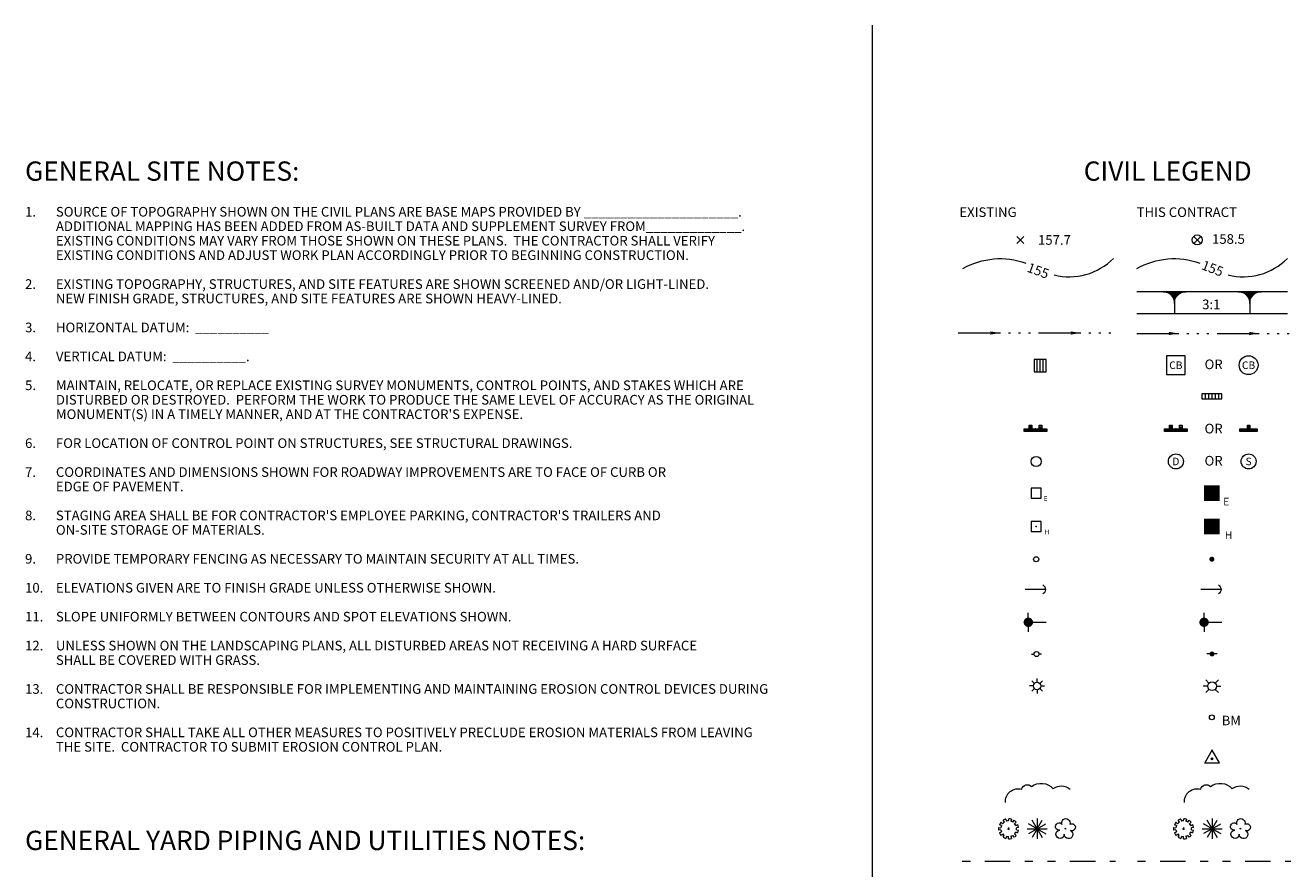
# Paper-space layout 'Layout1' of a CAD drawing. Units: inches. Extents: x 2.2 to 33.4, y 0.5 to 23.5.
# Drawn here: x 2.2 to 17.9, y 13 to 23.5 of the extents above; entities that cross this region are included whole.
import ezdxf
from ezdxf.enums import TextEntityAlignment as Align

# ---------------------------------------------------------------- set-up
doc = ezdxf.new("R2010")
doc.units = ezdxf.units.IN
doc.header["$MEASUREMENT"] = 0
for name, pattern in [('DGN Style 6', [0.859412, 0.000451846, -0.180738, 0.316292, -0.180738, 0.000451846, -0.180738]), ('DGN Style 7', [0.903692, 0.406662, -0.180738, 0.135554, -0.180738]), ('PROPERTY_LINE', [1.45, 1, -0.05, 0.05, -0.05, 0.05, -0.05, 0.05, -0.05, 0.05, -0.05])]:
    doc.linetypes.add(name, pattern=pattern)
for name, color, linetype, lineweight in [('G-DETL-MEDM', 4, 'Continuous', 0), ('G-PATT', 1, 'Continuous', 0), ('G-SYMB', 3, 'Continuous', 0), ('G-SYMB-PROP', 4, 'PROPERTY_LINE', 0), ('G-SYMB-PROP-S', 9, 'DGN Style 7', 0), ('G-SYMB-SCN1', 9, 'Continuous', 0), ('G-SYMB-SCN4', 9, 'Continuous', 0), ('G-SYMB-SCND', 2, 'Continuous', 0), ('G-TEXT', 3, 'Continuous', 0), ('G-TEXT-TITL', 5, 'Continuous', 0), ('G-TTLB-TTLB', 5, 'Continuous', 0)]:
    doc.layers.add(name, color=color, linetype=linetype, lineweight=lineweight)
doc.styles.add('GENERAL', font='ARIAL.TTF', dxfattribs={"height": 0.12})
doc.styles.add('MAIN', font='ARIAL.TTF', dxfattribs={"height": 0.24})

# ---------------------------------------------------------------- blocks, each defined once
blk = doc.blocks.new('EXIGR.')
at = {"layer": 'G-SYMB-SCN1'}
for p, q in [((0.00185, -0.00181), (-0.00161, 0.00165)), ((-0.00161, -0.00181), (0.00177, 0.00165))]:
    blk.add_line(p, q, dxfattribs=at)
blk = doc.blocks.new('SGN2P')
at = {"layer": 'G-SYMB'}
for p, q in [((-0.00067, 0.00165), (-0.00067, 0.00098)), ((-0.00031, 0.00098), (-0.00031, 0.00165)), ((0.00031, -0.00295), (0.00031, 0.00295)), ((-0.00098, -0.00165), (-0.00098, -0.00098)), ((-0.00067, -0.00165), (-0.00067, -0.00098)), ((-0.00031, -0.00165), (-0.00031, -0.00098))]:
    blk.add_line(p, q, dxfattribs=at)
at = {"layer": 'G-SYMB', "flags": 128}
for points in [[(0, 0.00098), (-0.00098, 0.00098), (-0.00098, 0.00165), (0, 0.00165)], [(0, 0), (0, 0.00295), (0.00067, 0.00295), (0.00067, -0.00295), (0, -0.00295), (0, 0)], [(0, -0.00165), (-0.00098, -0.00165), (-0.00098, -0.00098), (0, -0.00098)]]:
    blk.add_lwpolyline(points, dxfattribs=at)
at = {"layer": 'G-SYMB'}
blk.add_point((0, 0), dxfattribs=at)
blk = doc.blocks.new('SGN1P')
at = {"layer": 'G-SYMB'}
for p, q in [((-0.00067, -0.00031), (-0.00067, 0.00031)), ((-0.00031, -0.00031), (-0.00031, 0.00031)), ((0.00031, -0.00228), (0.00031, 0.00228))]:
    blk.add_line(p, q, dxfattribs=at)
at = {"layer": 'G-SYMB', "flags": 128}
for points in [[(0, -0.00031), (-0.00098, -0.00031), (-0.00098, 0.00031), (0, 0.00031)], [(0, 0), (0, 0.00228), (0.00067, 0.00228), (0.00067, -0.00228), (0, -0.00228), (0, 0)]]:
    blk.add_lwpolyline(points, dxfattribs=at)
at = {"layer": 'G-SYMB'}
blk.add_point((0, 0), dxfattribs=at)
blk = doc.blocks.new('REBAR')
at = {"layer": 'G-SYMB'}
for radius in [0.000591, 0.000394, 0.000197]:
    blk.add_circle((-0.00002, -0.00001), radius, dxfattribs=at)
blk = doc.blocks.new('SGN2P_1')
at = {"layer": 'G-SYMB-SCN1'}
for p, q in [((-0.00067, 0.00165), (-0.00067, 0.00098)), ((-0.00031, 0.00098), (-0.00031, 0.00165)), ((0.00031, -0.00295), (0.00031, 0.00295)), ((-0.00098, -0.00165), (-0.00098, -0.00098)), ((-0.00067, -0.00165), (-0.00067, -0.00098)), ((-0.00031, -0.00165), (-0.00031, -0.00098))]:
    blk.add_line(p, q, dxfattribs=at)
at = {"layer": 'G-SYMB-SCN1', "flags": 128}
for points in [[(0, 0.00098), (-0.00098, 0.00098), (-0.00098, 0.00165), (0, 0.00165)], [(0, 0), (0, 0.00295), (0.00067, 0.00295), (0.00067, -0.00295), (0, -0.00295), (0, 0)], [(0, -0.00165), (-0.00098, -0.00165), (-0.00098, -0.00098), (0, -0.00098)]]:
    blk.add_lwpolyline(points, dxfattribs=at)
at = {"layer": 'G-SYMB-SCN1'}
blk.add_point((0, 0), dxfattribs=at)
blk = doc.blocks.new('LIGHT_1')
at = {"layer": 'G-SYMB-SCN1'}
for p, q in [((-0.0013, 0.0013), (-0.0026, 0.0026)), ((0, 0.00185), (0, 0.00366)), ((0.0013, 0.0013), (0.0026, 0.0026)), ((-0.00181, 0), (-0.00366, 0)), ((-0.0013, -0.0013), (-0.0026, -0.0026)), ((0, -0.00181), (0, -0.00366)), ((0.0013, -0.0013), (0.0026, -0.0026)), ((0.00185, 0), (0.00366, 0))]:
    blk.add_line(p, q, dxfattribs=at)
blk.add_circle((0, 0.00001), 0.00183, dxfattribs=at)
blk = doc.blocks.new('CBX')
at = {"layer": 'G-SYMB-SCN1'}
for p, q in [((-0.00122, -0.00244), (-0.00122, 0.00248)), ((0, -0.00244), (0, 0.00248)), ((0.00122, -0.00244), (0.00122, 0.00248))]:
    blk.add_line(p, q, dxfattribs=at)
at = {"layer": 'G-SYMB-SCN1', "flags": 128}
blk.add_lwpolyline([(0.00244, -0.00244), (0.00244, 0.00248), (-0.00248, 0.00248), (-0.00248, -0.00244)], close=True, dxfattribs=at)
blk = doc.blocks.new('VEGLIN_1')
at = {"layer": 'G-SYMB-SCN1', "extrusion": (0, 0, -1)}
for centre, major_axis, start_param, end_param in [((0.013, 0.0012), (-0.0131, 0), 6.191822, 8.135524), ((0.0223, 0.0125), (-0.00583, 0), 0.198458, 2.37234), ((0.0363, 0.0032), (-0.0166, 0), 0.939858, 2.412166), ((0.0569, 0.0038), (-0.0133, 0), 0.910368, 2.304095)]:
    blk.add_ellipse(centre, major_axis=major_axis, ratio=0.99745, start_param=start_param, end_param=end_param, dxfattribs=at)
blk = doc.blocks.new('EMBF')
at = {"layer": 'G-SYMB-SCND'}
blk.add_line((0, 0.0074), (0, -0.0074), dxfattribs=at)
at = {"layer": 'G-SYMB-SCND', "flags": 128}
blk.add_lwpolyline([(0.00021, -0.0053), (0.00021, 0.00541), (0.00042, 0.00457), (0.00042, -0.00457), (0.00058, -0.00409), (0.00058, 0.00415), (0.00079, 0.00383), (0.00079, -0.00373), (0.001, -0.00341), (0.001, 0.00352), (0.00121, 0.0032), (0.00121, -0.0031), (0.00136, -0.00284), (0.00136, 0.00289), (0.00157, 0.00268), (0.00157, -0.00262), (0.00178, -0.00236), (0.00178, 0.00241), (0.00199, 0.00226), (0.00199, -0.00215), (0.00215, -0.00199), (0.00215, 0.00205), (0.00236, 0.00189), (0.00236, -0.00184), (0.00257, -0.00163), (0.00257, 0.00168), (0.00278, 0.00152), (0.00278, -0.00147), (0.00294, -0.00136), (0.00294, 0.00142), (0.00315, 0.00126), (0.00315, -0.00121), (0.00373, -0.00084), (0.00451, -0.00047), (0.00514, -0.00021), (0.00598, 0.00005), (0.0052, 0.00021), (0.00451, 0.00047), (0.00399, 0.00068), (0.00336, 0.001), (0.00336, -0.00079), (0.00535, 0.00005), (0.00357, 0.00068), (0.00357, -0.00052), (0.00499, 0.00005), (0.00373, 0.00047), (0.00373, -0.00026), (0.00451, 0.00005), (0.00394, 0.00026), (0.00394, 0.00005), (0.0043, 0.00005)], dxfattribs=at)
at = {"layer": 'G-SYMB-SCND', "extrusion": (0, 0, -1)}
for centre, start, end in [((-0.00741, 0.00743), 270, 360), ((-0.00741, -0.00738), 359.99999, 89.99999)]:
    blk.add_arc(centre, 0.0074, start, end, dxfattribs=at)
at = {"layer": 'G-SYMB-SCND'}
blk.add_point((0.0074, 0.00005), dxfattribs=at)
blk = doc.blocks.new('HYDPU2')
at = {"layer": 'G-SYMB'}
blk.add_hatch(color=256, dxfattribs=at).paths.add_polyline_path([(-0.0935, 0, -1), (-0.0541, 0, -1)])
for p, q in [((-0.0738, 0.0197), (-0.0738, 0.0394)), ((-0.0541, 0), (0, 0)), ((-0.0738, -0.0197), (-0.0738, -0.0394))]:
    blk.add_line(p, q, dxfattribs=at)
at = {"layer": 'G-SYMB', "flags": 128}
blk.add_lwpolyline([(-0.0935, 0), (-0.0935, 0)], dxfattribs=at)
blk = doc.blocks.new('LIGHT')
at = {"layer": 'G-SYMB'}
for p, q in [((-0.00244, 0), (-0.00488, 0)), ((-0.00173, 0.00173), (-0.00346, 0.00346)), ((0.00173, 0.00173), (0.00346, 0.00346)), ((0.00244, 0), (0.00488, 0)), ((-0.00173, -0.00173), (-0.00346, -0.00346)), ((0.00173, -0.00173), (0.00346, -0.00346))]:
    blk.add_line(p, q, dxfattribs=at)
blk.add_circle((0, 0), 0.00244, dxfattribs=at)
blk = doc.blocks.new('BMARK')
at = {"layer": 'G-SYMB'}
blk.add_circle((0, 0), 0.00252, dxfattribs=at)
at = {"layer": 'G-SYMB', "style": 'GENERAL'}
blk.add_text('BM', height=0.00984, dxfattribs=at).set_placement((0.0104, -0.0082))
blk = doc.blocks.new('PIEZO.')
at = {"layer": 'G-SYMB'}
for p, q in [((0.00008, 0.00441), (-0.00354, -0.00197)), ((0.0037, -0.00197), (0.00008, 0.00433)), ((-0.00362, -0.00197), (0.00362, -0.00197))]:
    blk.add_line(p, q, dxfattribs=at)
blk = doc.blocks.new('VEGLIN')
at = {"layer": 'G-SYMB', "extrusion": (0, 0, -1)}
for centre, major_axis, start_param, end_param in [((0.013, 0.0012), (-0.0131, 0), 6.191822, 8.135524), ((0.0223, 0.0125), (-0.00583, 0), 0.198458, 2.37234), ((0.0363, 0.0032), (-0.0166, 0), 0.939858, 2.412166), ((0.0569, 0.0038), (-0.0133, 0), 0.910368, 2.304095)]:
    blk.add_ellipse(centre, major_axis=major_axis, ratio=0.99745, start_param=start_param, end_param=end_param, dxfattribs=at)
blk = doc.blocks.new('SIX')
at = {"layer": 'G-SYMB'}
for p, q in [((-0.084, 0.031), (-0.084, -0.032)), ((-0.042, 0.031), (-0.042, -0.032)), ((0, 0.031), (0, -0.032)), ((0.041, 0.031), (0.041, -0.032)), ((0.083, 0.031), (0.083, -0.032))]:
    blk.add_line(p, q, dxfattribs=at)
at = {"layer": 'G-SYMB', "flags": 128}
blk.add_lwpolyline([(-0.125, -0.032), (0.125, -0.032), (0.125, 0.031), (-0.125, 0.031)], close=True, dxfattribs=at)
blk = doc.blocks.new('CATBSN')
at = {"layer": 'G-SYMB'}
for p, q in [((0.0623, 0.0624), (-0.0625, 0.0624)), ((-0.0625, 0.0624), (-0.0625, -0.0624)), ((0.0623, -0.0624), (0.0623, 0.0624)), ((-0.0625, -0.0624), (0.0623, -0.0624))]:
    blk.add_line(p, q, dxfattribs=at)
at = {"layer": 'G-SYMB', "style": 'GENERAL'}
blk.add_text('CB', height=0.05, dxfattribs=at).set_placement((0, 0), align=Align.MIDDLE_CENTER)
blk = doc.blocks.new('CATBSR')
at = {"layer": 'G-SYMB'}
blk.add_circle((0, 0), 0.0625, dxfattribs=at)
at = {"layer": 'G-SYMB', "style": 'GENERAL'}
blk.add_text('CB', height=0.05, dxfattribs=at).set_placement((0, 0), align=Align.MIDDLE_CENTER)
blk = doc.blocks.new('MHX')
at = {"layer": 'G-SYMB-SCN1'}
blk.add_circle((0, 0), 0.063, dxfattribs=at)
blk = doc.blocks.new('POLE_POWER')
at = {"layer": 'G-TEXT'}
h = blk.add_hatch(color=256, dxfattribs=at)
edge = h.paths.add_edge_path()
edge.add_arc((0, 0), 0.0315, 135, 495)
blk.add_line((0.063, 0), (-0.063, 0), dxfattribs=at)
blk = doc.blocks.new('PPOLEX')
at = {"layer": 'G-SYMB-SCN1'}
for p, q in [((-0.063, 0), (-0.031, 0)), ((0.063, 0), (0.032, 0))]:
    blk.add_line(p, q, dxfattribs=at)
blk.add_circle((0, 0), 0.0315, dxfattribs=at)
blk = doc.blocks.new('SDMHOL')
at = {"layer": 'G-TEXT', "flags": 128}
blk.add_lwpolyline([(-0.062, 0), (-0.062, 0)], dxfattribs=at)
at = {"layer": 'G-TEXT'}
blk.add_circle((0, 0), 0.0625, dxfattribs=at)
at = {"layer": 'G-TEXT', "style": 'GENERAL'}
blk.add_text('D', height=0.063, dxfattribs=at).set_placement((0, 0), align=Align.MIDDLE_CENTER)
blk = doc.blocks.new('SNMHOL')
at = {"layer": 'G-TEXT', "flags": 128}
blk.add_lwpolyline([(-0.063, 0), (-0.063, 0)], dxfattribs=at)
at = {"layer": 'G-TEXT'}
blk.add_circle((0, 0), 0.0625, dxfattribs=at)
at = {"layer": 'G-TEXT', "style": 'GENERAL'}
blk.add_text('S', height=0.063, dxfattribs=at).set_placement((0, 0), align=Align.MIDDLE_CENTER)
blk = doc.blocks.new('AHR')
at = {"layer": 'G-TEXT'}
blk.add_line((0.031, 0), (0.282, 0), dxfattribs=at)
blk.add_line((0.031, 0), (0.282, 0), dxfattribs=at)
at = {"layer": 'G-TEXT', "extrusion": (0, 0, -1)}
blk.add_arc((-0.219, -0.002), 0.063, 118.2374, 241.5631, dxfattribs=at)
blk = doc.blocks.new('EHHLN')
at = {"layer": 'G-TEXT', "color": 7, "linetype": 'Continuous', "lineweight": 0}
blk.add_point((0.001, 0), dxfattribs=at)
at = {"layer": 'G-TEXT', "extrusion": (0, 0, -1)}
blk.add_solid([(0.125, -0.126), (-0.126, -0.126), (0.125, 0.125), (-0.126, 0.125)], dxfattribs=at)
at = {"layer": 'G-TEXT', "style": 'GENERAL'}
blk.add_text('H', height=0.121, dxfattribs=at).set_placement((0.207, -0.137), align=Align.MIDDLE_LEFT)
blk = doc.blocks.new('EHHLX')
at = {"layer": 'G-SYMB-SCN1', "flags": 128}
blk.add_lwpolyline([(-0.125, -0.126), (0.126, -0.126), (0.126, 0.125), (-0.125, 0.125)], close=True, dxfattribs=at)
at = {"layer": 'G-SYMB-SCN1'}
blk.add_point((0.001, 0), dxfattribs=at)
at = {"layer": 'G-SYMB-SCN1', "style": 'GENERAL'}
blk.add_text('H', height=0.121, dxfattribs=at).set_placement((0.207, -0.137), align=Align.MIDDLE_LEFT)
blk = doc.blocks.new('EMHLN')
at = {"layer": 'G-TEXT', "extrusion": (0, 0, -1)}
blk.add_solid([(0.313, -0.108), (0.062, -0.108), (0.313, 0.143), (0.062, 0.143)], dxfattribs=at)
at = {"layer": 'G-TEXT', "style": 'GENERAL'}
blk.add_text('E', height=0.12, dxfattribs=at).set_placement((-0.007, -0.117), align=Align.MIDDLE_LEFT)
blk = doc.blocks.new('EMHLX')
at = {"layer": 'G-SYMB-SCN1', "flags": 128}
blk.add_lwpolyline([(-0.313, -0.108), (-0.062, -0.108), (-0.062, 0.143), (-0.313, 0.143)], close=True, dxfattribs=at)
at = {"layer": 'G-SYMB-SCN1', "style": 'GENERAL'}
blk.add_text('E', height=0.12, dxfattribs=at).set_placement((-0.007, -0.117), align=Align.MIDDLE_LEFT)
blk = doc.blocks.new('TREEC')
at = {"layer": 'G-TEXT'}
for p, q in [((-0.125, 0), (0, 0)), ((0, 0), (-0.108, 0.062)), ((0, 0), (-0.108, -0.062)), ((0, 0), (-0.062, 0.108)), ((0, 0), (-0.062, -0.108)), ((0, 0.125), (0, 0)), ((0, 0), (0.062, 0.108)), ((0, 0), (0.108, 0.062)), ((0, 0), (0.062, -0.108)), ((0, 0), (0.108, -0.062)), ((0, 0), (0, -0.125)), ((0, 0), (0.125, 0))]:
    blk.add_line(p, q, dxfattribs=at)
blk = doc.blocks.new('TREED')
at = {"layer": 'G-TEXT'}
for p, q in [((-0.124, 0.015), (-0.097, 0.011)), ((-0.089, 0.038), (-0.114, 0.049)), ((-0.095, 0.079), (-0.075, 0.061)), ((-0.052, 0.082), (-0.067, 0.104)), ((-0.034, 0.119), (-0.028, 0.093)), ((-0.013, 0), (0.013, 0)), ((0, 0.097), (0.001, 0.124)), ((0, 0.013), (0, -0.013)), ((0.036, 0.118), (0.029, 0.092)), ((0.053, 0.081), (0.068, 0.104)), ((0.095, 0.08), (0.075, 0.062)), ((0.089, 0.039), (0.113, 0.051)), ((0.124, 0.016), (0.097, 0.012)), ((-0.097, -0.015), (-0.124, -0.02)), ((-0.114, -0.053), (-0.089, -0.041)), ((-0.074, -0.066), (-0.094, -0.083)), ((-0.067, -0.107), (-0.054, -0.083)), ((-0.026, -0.096), (-0.034, -0.122)), ((0, -0.126), (0, -0.099)), ((0.027, -0.095), (0.035, -0.121)), ((0.068, -0.106), (0.053, -0.083)), ((0.074, -0.066), (0.094, -0.083)), ((0.114, -0.054), (0.089, -0.043)), ((0.097, -0.016), (0.124, -0.019))]:
    blk.add_line(p, q, dxfattribs=at)
for radius, start, end in [(0.125, 172.27, 188.583), (0.125, 139.7777, 156.0738), (0.0979, 156.0557, 172.7558), (0.0979, 122.254, 140.086), (0.125, 105.972, 122.5562), (0.0979, 89.9461, 106.3473), (0.125, 73.2952, 89.5718), (0.0979, 57.451, 73.0843), (0.125, 40.7122, 57.1166), (0.0979, 24.4529, 40.4774), (0.0979, 351.5431, 7.6203), (0.125, 7.9671, 24.8625), (0.125, 204.5394, 220.9852), (0.0979, 188.0619, 204.0332), (0.0979, 221.2062, 236.7795), (0.125, 237.6108, 254.1981), (0.0979, 254.31, 270.043), (0.125, 270.0356, 286.342), (0.0979, 285.9559, 303.0564), (0.125, 302.8434, 319.0222), (0.0979, 318.6432, 334.5795), (0.125, 335.3123, 351.7042)]:
    blk.add_arc((0, -0.001), radius, start, end, dxfattribs=at)
blk = doc.blocks.new('TREEG')
at = {"layer": 'G-TEXT', "extrusion": (0, 0, -1)}
for centre, major_axis, start_param, end_param in [((-0.079, 0.027), (0, -0.0453), 6.111702, 10.406044), ((0.006, 0.073), (0, -0.0522), 1.17336, 5.058555), ((0.08, 0.018), (0, -0.0445), 2.533889, 6.697942), ((-0.066, -0.069), (0, -0.052), 4.724753, 9.321567), ((0.039, -0.071), (0, 0.0538), 0.449652, 4.733827)]:
    blk.add_ellipse(centre, major_axis=major_axis, ratio=0.993862, start_param=start_param, end_param=end_param, dxfattribs=at)
at = {"layer": 'G-TEXT'}
blk.add_ellipse((0, 0), major_axis=(0, 0.00449), ratio=0.993862, dxfattribs=at)
blk = doc.blocks.new('ROD')
at = {"layer": 'G-SYMB'}
h = blk.add_hatch(color=256, dxfattribs=at)
edge = h.paths.add_edge_path()
edge.add_arc((0, 0), 0.0157, 0, 360)
blk = doc.blocks.new('AHR_1')
at = {"layer": 'G-SYMB-SCN1'}
blk.add_line((0.031, 0), (0.282, 0), dxfattribs=at)
blk.add_line((0.031, 0), (0.282, 0), dxfattribs=at)
at = {"layer": 'G-SYMB-SCN1', "extrusion": (0, 0, -1)}
blk.add_arc((-0.219, -0.002), 0.063, 118.2374, 241.5631, dxfattribs=at)
blk = doc.blocks.new('HYDPU2_1')
at = {"layer": 'G-SYMB-SCN1'}
blk.add_hatch(color=256, dxfattribs=at).paths.add_polyline_path([(-0.0935, 0, -1), (-0.0541, 0, -1)])
for p, q in [((-0.0738, 0.0197), (-0.0738, 0.0394)), ((-0.0541, 0), (0, 0)), ((-0.0738, -0.0197), (-0.0738, -0.0394))]:
    blk.add_line(p, q, dxfattribs=at)
at = {"layer": 'G-SYMB-SCN1', "flags": 128}
blk.add_lwpolyline([(-0.0935, 0), (-0.0935, 0)], dxfattribs=at)
blk = doc.blocks.new('RODX')
at = {"layer": 'G-SYMB-SCN1'}
blk.add_circle((0, 0), 0.0157, dxfattribs=at)
blk = doc.blocks.new('TREEC_1')
at = {"layer": 'G-SYMB-SCN1'}
for p, q in [((-0.125, 0), (0, 0)), ((0, 0), (-0.108, 0.062)), ((0, 0), (-0.108, -0.063)), ((0, 0), (-0.063, 0.108)), ((0, 0), (-0.063, -0.108)), ((0, 0.125), (0, 0)), ((0, 0), (0.062, 0.108)), ((0, 0), (0.108, 0.062)), ((0, 0), (0.062, -0.108)), ((0, 0), (0.108, -0.063)), ((0, 0), (0, -0.125)), ((0, 0), (0.125, 0))]:
    blk.add_line(p, q, dxfattribs=at)
blk = doc.blocks.new('TREED_1')
at = {"layer": 'G-SYMB-SCN1'}
for p, q in [((-0.124, 0.015), (-0.097, 0.011)), ((-0.089, 0.038), (-0.114, 0.049)), ((-0.095, 0.079), (-0.075, 0.061)), ((-0.052, 0.082), (-0.067, 0.104)), ((-0.034, 0.119), (-0.028, 0.093)), ((-0.013, 0), (0.013, 0)), ((0, 0.097), (0.001, 0.124)), ((0, 0.013), (0, -0.013)), ((0.036, 0.118), (0.029, 0.092)), ((0.053, 0.081), (0.068, 0.104)), ((0.095, 0.08), (0.075, 0.062)), ((0.089, 0.039), (0.113, 0.051)), ((0.124, 0.016), (0.097, 0.012)), ((-0.097, -0.015), (-0.124, -0.02)), ((-0.114, -0.053), (-0.089, -0.041)), ((-0.074, -0.066), (-0.094, -0.083)), ((-0.067, -0.107), (-0.054, -0.083)), ((-0.026, -0.096), (-0.034, -0.122)), ((0, -0.126), (0, -0.099)), ((0.027, -0.095), (0.035, -0.121)), ((0.068, -0.106), (0.053, -0.083)), ((0.074, -0.066), (0.094, -0.083)), ((0.114, -0.054), (0.089, -0.043)), ((0.097, -0.016), (0.124, -0.019))]:
    blk.add_line(p, q, dxfattribs=at)
for radius, start, end in [(0.125, 172.27, 188.583), (0.125, 139.7777, 156.0738), (0.0979, 156.0557, 172.7558), (0.0979, 122.254, 140.086), (0.125, 105.972, 122.5562), (0.0979, 89.9461, 106.3473), (0.125, 73.2952, 89.5718), (0.0979, 57.451, 73.0843), (0.125, 40.7122, 57.1166), (0.0979, 24.4529, 40.4774), (0.0979, 351.5431, 7.6203), (0.125, 7.9671, 24.8625), (0.125, 204.5394, 220.9852), (0.0979, 188.0619, 204.0332), (0.0979, 221.2062, 236.7795), (0.125, 237.6108, 254.1981), (0.0979, 254.31, 270.043), (0.125, 270.0356, 286.342), (0.0979, 285.9559, 303.0564), (0.125, 302.8434, 319.0222), (0.0979, 318.6432, 334.5795), (0.125, 335.3123, 351.7042)]:
    blk.add_arc((0, -0.001), radius, start, end, dxfattribs=at)
blk = doc.blocks.new('TREEG_1')
at = {"layer": 'G-SYMB-SCN1', "extrusion": (0, 0, -1)}
for centre, major_axis, start_param, end_param in [((-0.079, 0.027), (0, -0.0453), 6.111702, 10.406044), ((0.006, 0.073), (0, -0.0522), 1.17336, 5.058555), ((0.08, 0.018), (0, -0.0445), 2.533889, 6.697942), ((-0.066, -0.069), (0, -0.052), 4.724753, 9.321567), ((0.039, -0.071), (0, 0.0538), 0.449652, 4.733827)]:
    blk.add_ellipse(centre, major_axis=major_axis, ratio=0.993862, start_param=start_param, end_param=end_param, dxfattribs=at)
at = {"layer": 'G-SYMB-SCN1'}
blk.add_ellipse((0, 0), major_axis=(0, 0.00449), ratio=0.993862, dxfattribs=at)
blk = doc.blocks.new('GRADE_FINISHED')
at = {"layer": 'G-SYMB'}
for p, q in [((0.044, -0.044), (-0.044, 0.044)), ((-0.044, -0.044), (0.044, 0.044))]:
    blk.add_line(p, q, dxfattribs=at)
blk.add_circle((0, 0), 0.0625, dxfattribs=at)

psp = doc.layouts.get("Layout1")

# ---------------------------------------------------------------- linework, layer by layer
at = {"layer": 'G-DETL-MEDM', "extrusion": (0, 0, -1)}
psp.add_arc((-16.494, 19.654), 0.942, 60.2047, 109.6925, dxfattribs=at)
at = {"layer": 'G-DETL-MEDM'}
psp.add_arc((17.35, 21.145), 0.776, 255.9931, 315.2501, dxfattribs=at)
at = {"layer": 'G-PATT', "flags": 128}
for points in [[(16.025, 19.664), (16.55, 19.664)], [(16.65, 19.664), (16.675, 19.664)], [(16.775, 19.664), (16.8, 19.664)], [(16.9, 19.664), (16.925, 19.664)], [(17.025, 19.664), (17.55, 19.664)], [(17.65, 19.664), (17.675, 19.664)], [(17.775, 19.664), (17.8, 19.664)], [(17.9, 19.664), (17.925, 19.664)]]:
    psp.add_lwpolyline(points, dxfattribs=at)
at = {"layer": 'G-PATT'}
for points in [[(16.424, 19.644), (16.431, 19.664), (16.55, 19.664), (16.424, 19.684)], [(17.424, 19.644), (17.431, 19.664), (17.55, 19.664), (17.424, 19.684)]]:
    psp.add_solid(points, dxfattribs=at)
at = {"layer": 'G-SYMB'}
for p, q in [((17.903, 20.184), (16.027, 20.184)), ((17.901, 19.908), (16.025, 19.908))]:
    psp.add_line(p, q, dxfattribs=at)
at = {"layer": 'G-SYMB-PROP', "color": 2, "linetype": 'DGN Style 6', "lineweight": 0}
psp.add_line((16.036, 13.094), (17.942, 13.094), dxfattribs=at)
at = {"layer": 'G-SYMB-PROP-S', "linetype": 'DGN Style 6'}
psp.add_line((13.855, 13.094), (15.761, 13.094), dxfattribs=at)
at = {"layer": 'G-SYMB-SCN1', "flags": 128}
for points in [[(13.804, 19.67), (14.329, 19.67)], [(14.429, 19.67), (14.454, 19.67)], [(14.554, 19.67), (14.579, 19.67)], [(14.679, 19.67), (14.704, 19.67)], [(14.804, 19.67), (15.329, 19.67)], [(15.429, 19.67), (15.454, 19.67)], [(15.554, 19.67), (15.579, 19.67)], [(15.679, 19.67), (15.704, 19.67)]]:
    psp.add_lwpolyline(points, dxfattribs=at)
at = {"layer": 'G-SYMB-SCN1'}
for points in [[(14.203, 19.65), (14.21, 19.67), (14.329, 19.67), (14.203, 19.69)], [(15.203, 19.65), (15.21, 19.67), (15.329, 19.67), (15.203, 19.69)]]:
    psp.add_solid(points, dxfattribs=at)
at = {"layer": 'G-SYMB-SCN4', "extrusion": (0, 0, -1)}
psp.add_arc((-14.329, 19.654), 0.942, 60.2047, 109.6925, dxfattribs=at)
at = {"layer": 'G-SYMB-SCN4'}
psp.add_arc((15.185, 21.145), 0.776, 255.9931, 315.2501, dxfattribs=at)
at = {"layer": 'G-SYMB-SCND'}
for p, q in [((16.494, 20.184), (16.494, 19.908)), ((17.432, 20.184), (17.432, 19.908))]:
    psp.add_line(p, q, dxfattribs=at)
at = {"layer": 'G-TTLB-TTLB', "ltscale": 0.694444}
psp.add_line((12.736, 0.5), (12.736, 23.5), dxfattribs=at)

# ---------------------------------------------------------------- block references
at = {"layer": 'G-SYMB'}
for name, p in [('GRADE_FINISHED', (16.779, 20.829)), ('SIX', (16.961, 18.881))]:
    psp.add_blockref(name, p, dxfattribs=at)
for name, p, xscale, yscale, zscale in [('CATBSN', (16.513, 19.269), 1.875, 1.875, 1.875), ('CATBSR', (17.418, 19.269), 1.875, 1.875, 1.875), ('ROD', (16.961, 16.854), 2, 2, 2), ('HYDPU2', (17.085, 16.069), 3, 3, 3), ('LIGHT', (16.964, 15.273), 22.5, 22.5, 22.5), ('BMARK', (16.96, 14.886), 12, 12, 12), ('PIEZO.', (16.963, 14.369), 25.39999906867584, 25.39999906867584, 25.39999906867584), ('REBAR', (16.963, 14.369), 19.04999813735169, 19.04999813735169, 19.04999813735169), ('VEGLIN', (16.621, 13.824), 12.19200178814238, 12.19200178814238, 12.19200178814238)]:
    psp.add_blockref(name, p, dxfattribs=dict(at, xscale=xscale, yscale=yscale, zscale=zscale))
at = {"layer": 'G-SYMB', "xscale": 47.62500232831039, "yscale": 47.62500232831039, "zscale": 47.62500232831039, "rotation": 270}
for name, p in [('SGN2P', (16.513, 18.477)), ('SGN1P', (17.418, 18.477))]:
    psp.add_blockref(name, p, dxfattribs=at)
at = {"layer": 'G-SYMB-SCN1'}
for name, p, xscale, yscale, zscale in [('EXIGR.', (14.574, 20.828), 25.39999906867584, 25.39999906867584, 25.39999906867584), ('CBX', (14.824, 19.263), 30.47999981373517, 30.47999981373517, 30.47999981373517), ('EMHLX', (14.869, 17.668), 0.5, 0.5, 0.4999999999999999), ('EHHLX', (14.774, 17.262), 0.5, 0.5, 0.4999999999999999), ('RODX', (14.774, 16.854), 2, 2, 2), ('HYDPU2_1', (14.898, 16.069), 3, 3, 3), ('LIGHT_1', (14.786, 15.276), 25.39999906867584, 25.39999906867584, 25.39999906867584), ('VEGLIN_1', (14.393, 13.824), 12.19200178814238, 12.19200178814238, 12.19200178814238)]:
    psp.add_blockref(name, p, dxfattribs=dict(at, xscale=xscale, yscale=yscale, zscale=zscale))
at = {"layer": 'G-SYMB-SCN1', "xscale": 47.62500232831039, "yscale": 47.62500232831039, "zscale": 47.62500232831039, "rotation": 270}
psp.add_blockref('SGN2P_1', (14.766, 18.477), dxfattribs=at)
at = {"layer": 'G-SYMB-SCN1'}
for name, p in [('MHX', (14.774, 18.071)), ('AHR_1', (14.607, 16.48)), ('PPOLEX', (14.778, 15.674)), ('TREED_1', (14.431, 13.5)), ('TREEC_1', (14.786, 13.5)), ('TREEG_1', (15.138, 13.5))]:
    psp.add_blockref(name, p, dxfattribs=at)
at = {"layer": 'G-SYMB-SCND', "xscale": 19.04999813735169, "yscale": 19.04999813735169, "zscale": 19.04999813735169, "rotation": 270}
for p in [(16.494, 20.184), (17.432, 20.184)]:
    psp.add_blockref('EMBF', p, dxfattribs=at)
at = {"layer": 'G-TEXT'}
for name, p, xscale, yscale, zscale in [('SDMHOL', (16.513, 18.071), 1.488, 1.488, 1.488), ('SNMHOL', (17.418, 18.071), 1.488, 1.488, 1.488), ('EMHLN', (17.107, 17.663), 0.78125, 0.78125, 0.7812499999999999), ('EHHLN', (16.96, 17.262), 0.78125, 0.78125, 0.7812499999999999)]:
    psp.add_blockref(name, p, dxfattribs=dict(at, xscale=xscale, yscale=yscale, zscale=zscale))
for name, p in [('AHR', (16.793, 16.48)), ('POLE_POWER', (16.963, 15.675)), ('TREED', (16.609, 13.5)), ('TREEC', (16.964, 13.5)), ('TREEG', (17.316, 13.5))]:
    psp.add_blockref(name, p, dxfattribs=at)

# ---------------------------------------------------------------- texts
at = {"layer": 'G-SYMB-SCN1', "style": 'GENERAL'}
psp.add_text('157.7', height=0.12, dxfattribs=at).set_placement((14.797, 20.768))
psp.add_text('155', height=0.12, rotation=340, dxfattribs=at).set_placement((14.65, 20.436))
at = {"layer": 'G-TEXT', "linetype": 'Continuous', "style": 'GENERAL'}
for s, p in [('%%uEXISTING%%u', (13.818, 21.114)), ('%%uTHIS CONTRACT%%u', (16.025, 21.114))]:
    psp.add_text(s, height=0.12, dxfattribs=at).set_placement(p)
for s, p in [('158.5', (16.963, 20.9)), ('3:1', (16.84, 20.086)), ('OR', (16.87, 19.34)), ('OR', (16.87, 18.54)), ('OR', (16.87, 18.14))]:
    psp.add_text(s, height=0.12, dxfattribs=at).set_placement(p, align=Align.TOP_LEFT)
psp.add_text('155', height=0.12, rotation=339, dxfattribs=at).set_placement((16.864, 20.579), align=Align.TOP_LEFT)
at = {"layer": 'G-TEXT', "linetype": 'Continuous', "char_height": 0.12, "attachment_point": 1, "line_spacing_factor": 0.9, "style": 'GENERAL'}
for s, insert in [('1.\\P\\P\\P\\P\\P2.\\P\\P\\P3.\\P\\P4.\\P\\P5.\\P\\P\\P\\P6.\\P\\P7.\\P\\P\\P8.\\P\\P\\P9.\\P\\P10.\\P\\P11.\\P\\P12.\\P\\P\\P13.\\P\\P\\P14.', (2.19, 21.239)), ("SOURCE OF TOPOGRAPHY SHOWN ON THE CIVIL PLANS ARE BASE MAPS PROVIDED BY _____________________.\\PADDITIONAL MAPPING HAS BEEN ADDED FROM AS-BUILT DATA AND SUPPLEMENT SURVEY FROM_____________.\\PEXISTING CONDITIONS MAY VARY FROM THOSE SHOWN ON THESE PLANS.  THE CONTRACTOR SHALL VERIFY\\PEXISTING CONDITIONS AND ADJUST WORK PLAN ACCORDINGLY PRIOR TO BEGINNING CONSTRUCTION.\\P \\PEXISTING TOPOGRAPHY, STRUCTURES, AND SITE FEATURES ARE SHOWN SCREENED AND/OR LIGHT-LINED.\\PNEW FINISH GRADE, STRUCTURES, AND SITE FEATURES ARE SHOWN HEAVY-LINED.\\P \\PHORIZONTAL DATUM:  __________\\P \\PVERTICAL DATUM:  __________.\\P \\PMAINTAIN, RELOCATE, OR REPLACE EXISTING SURVEY MONUMENTS, CONTROL POINTS, AND STAKES WHICH ARE\\PDISTURBED OR DESTROYED.  PERFORM THE WORK TO PRODUCE THE SAME LEVEL OF ACCURACY AS THE ORIGINAL\\PMONUMENT(S) IN A TIMELY MANNER, AND AT THE CONTRACTOR'S EXPENSE.\\P \\PFOR LOCATION OF CONTROL POINT ON STRUCTURES, SEE STRUCTURAL DRAWINGS.\\P \\PCOORDINATES AND DIMENSIONS SHOWN FOR ROADWAY IMPROVEMENTS ARE TO FACE OF CURB OR\\PEDGE OF PAVEMENT.\\P \\PSTAGING AREA SHALL BE FOR CONTRACTOR'S EMPLOYEE PARKING, CONTRACTOR'S TRAILERS AND\\PON-SITE STORAGE OF MATERIALS.\\P \\PPROVIDE TEMPORARY FENCING AS NECESSARY TO MAINTAIN SECURITY AT ALL TIMES.\\P \\PELEVATIONS GIVEN ARE TO FINISH GRADE UNLESS OTHERWISE SHOWN.\\P \\PSLOPE UNIFORMLY BETWEEN CONTOURS AND SPOT ELEVATIONS SHOWN.\\P \\PUNLESS SHOWN ON THE LANDSCAPING PLANS, ALL DISTURBED AREAS NOT RECEIVING A HARD SURFACE\\PSHALL BE COVERED WITH GRASS.\\P \\PCONTRACTOR SHALL BE RESPONSIBLE FOR IMPLEMENTING AND MAINTAINING EROSION CONTROL DEVICES DURING\\PCONSTRUCTION.\\P \\PCONTRACTOR SHALL TAKE ALL OTHER MEASURES TO POSITIVELY PRECLUDE EROSION MATERIALS FROM LEAVING\\PTHE SITE.  CONTRACTOR TO SUBMIT EROSION CONTROL PLAN.", (2.574, 21.239))]:
    psp.add_mtext(s, dxfattribs=dict(at, insert=insert))
at = {"layer": 'G-TEXT-TITL', "style": 'MAIN'}
for s, p in [('%%uGENERAL SITE NOTES:%%u', (2.19, 21.565)), ('%%uCIVIL LEGEND%%u', (15.366, 21.565)), ('%%uGENERAL YARD PIPING AND UTILITIES NOTES:%%u', (2.19, 13.234))]:
    psp.add_text(s, height=0.24, dxfattribs=at).set_placement(p)

doc.saveas('drawing.dxf')
